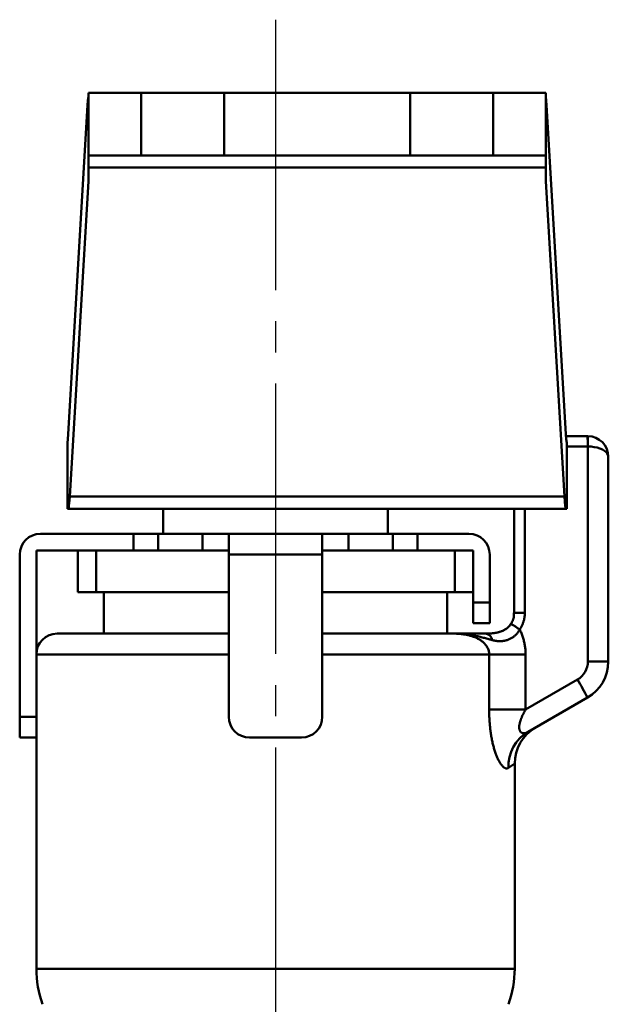
# Model space of a CAD drawing. Units: millimetres. Extents: x 24 to 820, y 18 to 576.
# Drawn here: x 426 to 454, y 206 to 253 of the extents above; entities that cross this region are included whole.
import ezdxf

# ---------------------------------------------------------------- set-up
doc = ezdxf.new("R2010")
doc.units = ezdxf.units.MM
doc.linetypes.add('CENTER', pattern=[17.5, 13, -1.5, 1.5, -1.5])
doc.linetypes.add('実線', pattern=[0])
doc.layers.add('LY_1', color=1, linetype='実線', lineweight=30)

# ---------------------------------------------------------------- blocks, each defined once
blk = doc.blocks.new('BLKF024')
at = {"color": 0, "linetype": 'ByBlock', "lineweight": -2}
for p, q in [((449.805, 223.986), (449.792, 223.963)), ((449.817, 224.009), (449.805, 223.986)), ((449.828, 224.033), (449.817, 224.009)), ((449.839, 224.057), (449.828, 224.033)), ((449.848, 224.081), (449.839, 224.057)), ((449.857, 224.105), (449.848, 224.081)), ((449.865, 224.13), (449.857, 224.105)), ((449.872, 224.155), (449.865, 224.13)), ((449.877, 224.18), (449.872, 224.155)), ((449.882, 224.205), (449.877, 224.18)), ((449.886, 224.231), (449.882, 224.205)), ((449.888, 224.256), (449.886, 224.231)), ((449.888, 224.411), (449.889, 224.385)), ((449.889, 224.282), (449.888, 224.256)), ((449.889, 224.385), (449.89, 224.36)), ((449.89, 224.308), (449.889, 224.282)), ((449.89, 224.36), (449.89, 224.334)), ((449.89, 224.334), (449.89, 224.308)), ((449.706, 223.834), (449.69, 223.813)), ((449.721, 223.854), (449.706, 223.834)), ((449.736, 223.875), (449.721, 223.854)), ((449.751, 223.897), (449.736, 223.875)), ((449.765, 223.918), (449.751, 223.897)), ((449.779, 223.94), (449.765, 223.918)), ((449.792, 223.963), (449.779, 223.94))]:
    blk.add_line(p, q, dxfattribs=at)
blk = doc.blocks.new('BLKF025')
at = {"color": 0, "linetype": 'ByBlock', "lineweight": -2}
for p, q in [((452.317, 229.997), (452.335, 229.748)), ((452.335, 229.748), (452.355, 229.563)), ((452.355, 229.563), (452.377, 229.449)), ((452.377, 229.449), (452.4, 229.411))]:
    blk.add_line(p, q, dxfattribs=at)
blk = doc.blocks.new('BLKF026')
at = {"color": 0, "linetype": 'ByBlock', "lineweight": -2}
for p, q in [((428.494, 229.563), (428.508, 229.679)), ((428.508, 229.679), (428.521, 229.824)), ((428.521, 229.824), (428.532, 229.997)), ((428.449, 229.411), (428.464, 229.428)), ((428.464, 229.428), (428.48, 229.479)), ((428.48, 229.479), (428.494, 229.563))]:
    blk.add_line(p, q, dxfattribs=at)
blk = doc.blocks.new('BLKF027')
at = {"color": 0, "linetype": 'ByBlock', "lineweight": -2}
for p, q in [((447.013, 223.411), (446.949, 223.411)), ((447.076, 223.411), (447.013, 223.411)), ((447.139, 223.411), (447.076, 223.411)), ((447.201, 223.411), (447.139, 223.411)), ((447.263, 223.411), (447.201, 223.411)), ((447.325, 223.411), (447.263, 223.411)), ((447.387, 223.411), (447.325, 223.411)), ((447.448, 223.411), (447.387, 223.411)), ((447.509, 223.411), (447.448, 223.411)), ((447.57, 223.411), (447.509, 223.411)), ((447.632, 223.411), (447.57, 223.411)), ((447.693, 223.411), (447.632, 223.411)), ((447.754, 223.411), (447.693, 223.411)), ((447.815, 223.411), (447.754, 223.411)), ((447.876, 223.411), (447.815, 223.411)), ((447.938, 223.411), (447.876, 223.411)), ((448, 223.411), (447.938, 223.411)), ((448.063, 223.411), (448, 223.411)), ((448.127, 223.411), (448.063, 223.411)), ((448.191, 223.411), (448.127, 223.411)), ((448.257, 223.411), (448.191, 223.411)), ((448.324, 223.411), (448.257, 223.411)), ((448.392, 223.411), (448.324, 223.411)), ((448.461, 223.411), (448.392, 223.411)), ((448.532, 223.411), (448.461, 223.411))]:
    blk.add_line(p, q, dxfattribs=at)
blk = doc.blocks.new('BLKF028')
at = {"color": 0, "linetype": 'ByBlock', "lineweight": -2}
for p, q in [((449.21, 223.495), (449.234, 223.503)), ((449.234, 223.503), (449.258, 223.512)), ((449.258, 223.512), (449.283, 223.521)), ((449.283, 223.521), (449.307, 223.53)), ((449.307, 223.53), (449.332, 223.541)), ((449.332, 223.541), (449.356, 223.551)), ((449.356, 223.551), (449.38, 223.563)), ((449.38, 223.563), (449.405, 223.575)), ((449.405, 223.575), (449.429, 223.588)), ((449.429, 223.588), (449.453, 223.601)), ((449.453, 223.601), (449.477, 223.616)), ((449.477, 223.616), (449.501, 223.631)), ((449.501, 223.631), (449.525, 223.647)), ((449.525, 223.647), (449.548, 223.664)), ((449.548, 223.664), (449.571, 223.681)), ((449.571, 223.681), (449.594, 223.7)), ((449.594, 223.7), (449.616, 223.719)), ((449.616, 223.719), (449.638, 223.739)), ((449.638, 223.739), (449.659, 223.76)), ((449.659, 223.76), (449.679, 223.781)), ((449.679, 223.781), (449.699, 223.803)), ((449.699, 223.803), (449.718, 223.826)), ((449.718, 223.826), (449.737, 223.85)), ((449.737, 223.85), (449.755, 223.875)), ((448.532, 223.411), (448.552, 223.411)), ((448.552, 223.411), (448.572, 223.411)), ((448.572, 223.411), (448.592, 223.411)), ((448.592, 223.411), (448.612, 223.412)), ((448.612, 223.412), (448.633, 223.412)), ((448.633, 223.412), (448.653, 223.413)), ((448.653, 223.413), (448.673, 223.413)), ((448.673, 223.413), (448.694, 223.414)), ((448.694, 223.414), (448.715, 223.415)), ((448.715, 223.415), (448.736, 223.416)), ((448.736, 223.416), (448.757, 223.417)), ((448.757, 223.417), (448.778, 223.419)), ((448.778, 223.419), (448.799, 223.42)), ((448.799, 223.42), (448.821, 223.422)), ((448.821, 223.422), (448.843, 223.424)), ((448.843, 223.424), (448.864, 223.426)), ((448.864, 223.426), (448.886, 223.429)), ((448.886, 223.429), (448.909, 223.432)), ((448.909, 223.432), (448.931, 223.434)), ((448.931, 223.434), (448.953, 223.438)), ((448.953, 223.438), (448.976, 223.441)), ((448.976, 223.441), (448.999, 223.445)), ((448.999, 223.445), (449.022, 223.449)), ((449.022, 223.449), (449.045, 223.453)), ((449.045, 223.453), (449.068, 223.458)), ((449.068, 223.458), (449.091, 223.463)), ((449.091, 223.463), (449.114, 223.469)), ((449.114, 223.469), (449.138, 223.475)), ((449.138, 223.475), (449.162, 223.481)), ((449.162, 223.481), (449.186, 223.488)), ((449.186, 223.488), (449.21, 223.495))]:
    blk.add_line(p, q, dxfattribs=at)
blk = doc.blocks.new('BLKF081')
at = {"color": 0, "linetype": 'ByBlock', "lineweight": -2}
for p, q in [((448.697, 219.76), (448.697, 219.7)), ((448.697, 219.7), (448.698, 219.64)), ((448.698, 219.64), (448.699, 219.58)), ((448.699, 219.58), (448.7, 219.52)), ((448.7, 219.52), (448.702, 219.461)), ((448.702, 219.461), (448.704, 219.401)), ((448.704, 219.401), (448.707, 219.342)), ((448.707, 219.342), (448.71, 219.282)), ((448.71, 219.282), (448.713, 219.223)), ((448.713, 219.223), (448.717, 219.164)), ((448.717, 219.164), (448.722, 219.105)), ((448.722, 219.105), (448.726, 219.046)), ((448.726, 219.046), (448.732, 218.988)), ((448.732, 218.988), (448.737, 218.93)), ((448.737, 218.93), (448.743, 218.871)), ((448.743, 218.871), (448.75, 218.814)), ((448.75, 218.814), (448.757, 218.756)), ((448.757, 218.756), (448.764, 218.699)), ((448.764, 218.699), (448.772, 218.641)), ((448.772, 218.641), (448.781, 218.585)), ((448.781, 218.585), (448.789, 218.528)), ((448.789, 218.528), (448.798, 218.473)), ((448.798, 218.473), (448.808, 218.418)), ((448.808, 218.418), (448.818, 218.363)), ((448.818, 218.363), (448.829, 218.309)), ((448.829, 218.309), (448.84, 218.255)), ((448.84, 218.255), (448.851, 218.202)), ((448.851, 218.202), (448.863, 218.149)), ((448.863, 218.149), (448.875, 218.097)), ((448.875, 218.097), (448.888, 218.046)), ((448.888, 218.046), (448.901, 217.995)), ((448.901, 217.995), (448.914, 217.945)), ((448.914, 217.945), (448.928, 217.896)), ((448.928, 217.896), (448.942, 217.847)), ((448.942, 217.847), (448.957, 217.8)), ((448.957, 217.8), (448.972, 217.753)), ((448.972, 217.753), (448.987, 217.708)), ((448.987, 217.708), (449.003, 217.663)), ((449.003, 217.663), (449.018, 217.62)), ((449.018, 217.62), (449.034, 217.577)), ((449.034, 217.577), (449.051, 217.536)), ((449.051, 217.536), (449.067, 217.495)), ((449.067, 217.495), (449.084, 217.456)), ((449.084, 217.456), (449.101, 217.418)), ((449.101, 217.418), (449.119, 217.381)), ((449.119, 217.381), (449.136, 217.345)), ((449.136, 217.345), (449.154, 217.31)), ((449.154, 217.31), (449.172, 217.277)), ((449.172, 217.277), (449.19, 217.245)), ((449.19, 217.245), (449.208, 217.215)), ((449.208, 217.215), (449.226, 217.186)), ((449.226, 217.186), (449.244, 217.159)), ((449.244, 217.159), (449.262, 217.133)), ((449.262, 217.133), (449.28, 217.108)), ((449.28, 217.108), (449.298, 217.085)), ((449.298, 217.085), (449.316, 217.063)), ((449.316, 217.063), (449.334, 217.043)), ((449.334, 217.043), (449.351, 217.025)), ((449.351, 217.025), (449.369, 217.008)), ((449.369, 217.008), (449.387, 216.992)), ((449.387, 216.992), (449.405, 216.979)), ((449.405, 216.979), (449.422, 216.966)), ((449.422, 216.966), (449.439, 216.956)), ((449.439, 216.956), (449.456, 216.947)), ((449.456, 216.947), (449.472, 216.939)), ((449.472, 216.939), (449.489, 216.934)), ((449.489, 216.934), (449.505, 216.93)), ((449.505, 216.93), (449.52, 216.927)), ((449.52, 216.927), (449.536, 216.926)), ((449.536, 216.926), (449.551, 216.927)), ((449.551, 216.927), (449.566, 216.929)), ((449.566, 216.929), (449.58, 216.933)), ((449.58, 216.933), (449.595, 216.938)), ((449.595, 216.938), (449.609, 216.945)), ((449.609, 216.945), (449.622, 216.953))]:
    blk.add_line(p, q, dxfattribs=at)
blk = doc.blocks.new('BLKF082')
at = {"color": 0, "linetype": 'ByBlock', "lineweight": -2}
for p, q in [((446.987, 223.411), (446.949, 223.411)), ((447.026, 223.41), (446.987, 223.411)), ((447.064, 223.41), (447.026, 223.41)), ((447.103, 223.408), (447.064, 223.41)), ((447.141, 223.407), (447.103, 223.408)), ((447.179, 223.405), (447.141, 223.407)), ((447.218, 223.402), (447.179, 223.405)), ((447.256, 223.4), (447.218, 223.402)), ((447.294, 223.397), (447.256, 223.4)), ((447.333, 223.393), (447.294, 223.397)), ((447.371, 223.389), (447.333, 223.393)), ((447.409, 223.384), (447.371, 223.389)), ((447.448, 223.379), (447.409, 223.384)), ((447.486, 223.374), (447.448, 223.379)), ((447.524, 223.368), (447.486, 223.374)), ((447.562, 223.361), (447.524, 223.368)), ((447.601, 223.354), (447.562, 223.361)), ((447.639, 223.347), (447.601, 223.354)), ((447.677, 223.339), (447.639, 223.347)), ((447.715, 223.33), (447.677, 223.339)), ((447.753, 223.32), (447.715, 223.33)), ((447.791, 223.31), (447.753, 223.32)), ((447.828, 223.299), (447.791, 223.31)), ((447.866, 223.288), (447.828, 223.299)), ((447.903, 223.275), (447.866, 223.288)), ((447.94, 223.262), (447.903, 223.275)), ((447.977, 223.249), (447.94, 223.262)), ((448.014, 223.234), (447.977, 223.249)), ((448.051, 223.218), (448.014, 223.234)), ((448.087, 223.202), (448.051, 223.218)), ((448.123, 223.185), (448.087, 223.202)), ((448.159, 223.166), (448.123, 223.185)), ((448.194, 223.147), (448.159, 223.166)), ((448.229, 223.127), (448.194, 223.147)), ((448.264, 223.105), (448.229, 223.127)), ((448.298, 223.083), (448.264, 223.105)), ((448.331, 223.059), (448.298, 223.083)), ((448.363, 223.034), (448.331, 223.059)), ((448.395, 223.007), (448.363, 223.034)), ((448.426, 222.98), (448.395, 223.007)), ((448.456, 222.951), (448.426, 222.98)), ((448.485, 222.921), (448.456, 222.951)), ((448.512, 222.889), (448.485, 222.921)), ((448.539, 222.857), (448.512, 222.889)), ((448.563, 222.822), (448.539, 222.857)), ((448.587, 222.787), (448.563, 222.822)), ((448.608, 222.75), (448.587, 222.787)), ((448.628, 222.711), (448.608, 222.75)), ((448.646, 222.67), (448.628, 222.711)), ((448.661, 222.629), (448.646, 222.67)), ((448.674, 222.587), (448.661, 222.629)), ((448.684, 222.544), (448.674, 222.587)), ((448.691, 222.5), (448.684, 222.544)), ((448.696, 222.456), (448.691, 222.5)), ((448.697, 222.411), (448.696, 222.456))]:
    blk.add_line(p, q, dxfattribs=at)
blk = doc.blocks.new('BLKF083')
at = {"color": 0, "linetype": 'ByBlock', "lineweight": -2}
for p, q in [((450.167, 223.607), (450.189, 223.562)), ((450.189, 223.562), (450.209, 223.517)), ((450.209, 223.517), (450.229, 223.472)), ((450.229, 223.472), (450.249, 223.426)), ((450.249, 223.426), (450.267, 223.38)), ((450.267, 223.38), (450.284, 223.333)), ((450.284, 223.333), (450.301, 223.286)), ((450.301, 223.286), (450.317, 223.239)), ((450.317, 223.239), (450.332, 223.191)), ((450.332, 223.191), (450.346, 223.144)), ((450.346, 223.144), (450.359, 223.096)), ((450.359, 223.096), (450.371, 223.048)), ((450.371, 223.048), (450.383, 223)), ((450.383, 223), (450.393, 222.952)), ((450.393, 222.952), (450.403, 222.903)), ((450.403, 222.903), (450.411, 222.855)), ((450.411, 222.855), (450.419, 222.806)), ((450.419, 222.806), (450.426, 222.757)), ((450.426, 222.757), (450.432, 222.708)), ((450.432, 222.708), (450.437, 222.659)), ((450.437, 222.659), (450.441, 222.61)), ((450.441, 222.61), (450.445, 222.56)), ((450.445, 222.56), (450.447, 222.511)), ((450.447, 222.511), (450.448, 222.461)), ((450.448, 222.461), (450.449, 222.411))]:
    blk.add_line(p, q, dxfattribs=at)
blk = doc.blocks.new('BLKF084')
at = {"color": 0, "linetype": 'ByBlock', "lineweight": -2}
for p, q in [((447.005, 223.411), (446.949, 223.411)), ((447.06, 223.41), (447.005, 223.411)), ((447.116, 223.409), (447.06, 223.41)), ((447.171, 223.407), (447.116, 223.409)), ((447.227, 223.405), (447.171, 223.407)), ((447.282, 223.403), (447.227, 223.405)), ((447.337, 223.4), (447.282, 223.403)), ((447.392, 223.396), (447.337, 223.4)), ((447.447, 223.392), (447.392, 223.396)), ((447.502, 223.387), (447.447, 223.392)), ((447.557, 223.382), (447.502, 223.387)), ((447.612, 223.376), (447.557, 223.382)), ((447.666, 223.37), (447.612, 223.376)), ((447.721, 223.363), (447.666, 223.37)), ((447.775, 223.355), (447.721, 223.363)), ((447.83, 223.346), (447.775, 223.355)), ((447.884, 223.337), (447.83, 223.346)), ((447.938, 223.328), (447.884, 223.337)), ((447.992, 223.317), (447.938, 223.328)), ((448.045, 223.306), (447.992, 223.317)), ((448.099, 223.294), (448.045, 223.306)), ((448.152, 223.282), (448.099, 223.294)), ((448.205, 223.269), (448.152, 223.282)), ((448.259, 223.256), (448.205, 223.269)), ((448.311, 223.242), (448.259, 223.256)), ((448.364, 223.228), (448.311, 223.242)), ((448.417, 223.214), (448.364, 223.228)), ((448.469, 223.199), (448.417, 223.214)), ((448.522, 223.184), (448.469, 223.199)), ((448.574, 223.17), (448.522, 223.184)), ((448.627, 223.155), (448.574, 223.17)), ((448.68, 223.14), (448.627, 223.155)), ((448.733, 223.126), (448.68, 223.14)), ((448.786, 223.112), (448.733, 223.126)), ((448.84, 223.098), (448.786, 223.112))]:
    blk.add_line(p, q, dxfattribs=at)
blk = doc.blocks.new('BLKF085')
at = {"color": 0, "linetype": 'ByBlock', "lineweight": -2}
for p, q in [((450.109, 223.509), (450.087, 223.478)), ((450.129, 223.541), (450.109, 223.509)), ((450.149, 223.573), (450.129, 223.541)), ((450.167, 223.607), (450.149, 223.573)), ((448.869, 223.091), (448.84, 223.098)), ((448.899, 223.084), (448.869, 223.091)), ((448.929, 223.077), (448.899, 223.084)), ((448.959, 223.071), (448.929, 223.077)), ((448.989, 223.066), (448.959, 223.071)), ((449.02, 223.061), (448.989, 223.066)), ((449.05, 223.057), (449.02, 223.061)), ((449.081, 223.053), (449.05, 223.057)), ((449.112, 223.05), (449.081, 223.053)), ((449.143, 223.048), (449.112, 223.05)), ((449.175, 223.047), (449.143, 223.048)), ((449.207, 223.046), (449.175, 223.047)), ((449.239, 223.046), (449.207, 223.046)), ((449.271, 223.047), (449.239, 223.046)), ((449.303, 223.049), (449.271, 223.047)), ((449.336, 223.051), (449.303, 223.049)), ((449.369, 223.055), (449.336, 223.051)), ((449.402, 223.06), (449.369, 223.055)), ((449.434, 223.065), (449.402, 223.06)), ((449.467, 223.072), (449.434, 223.065)), ((449.5, 223.08), (449.467, 223.072)), ((449.533, 223.089), (449.5, 223.08)), ((449.566, 223.099), (449.533, 223.089)), ((449.599, 223.11), (449.566, 223.099)), ((449.631, 223.122), (449.599, 223.11)), ((449.664, 223.136), (449.631, 223.122)), ((449.696, 223.151), (449.664, 223.136)), ((449.728, 223.167), (449.696, 223.151)), ((449.76, 223.184), (449.728, 223.167)), ((449.791, 223.203), (449.76, 223.184)), ((449.822, 223.222), (449.791, 223.203)), ((449.852, 223.243), (449.822, 223.222)), ((449.881, 223.265), (449.852, 223.243)), ((449.91, 223.288), (449.881, 223.265)), ((449.938, 223.312), (449.91, 223.288)), ((449.965, 223.338), (449.938, 223.312)), ((449.992, 223.364), (449.965, 223.338)), ((450.017, 223.391), (449.992, 223.364)), ((450.041, 223.419), (450.017, 223.391)), ((450.065, 223.448), (450.041, 223.419)), ((450.087, 223.478), (450.065, 223.448))]:
    blk.add_line(p, q, dxfattribs=at)
blk = doc.blocks.new('BLKF086')
at = {"color": 0, "linetype": 'ByBlock', "lineweight": -2}
for p, q in [((450.41, 219.691), (450.423, 219.714)), ((450.423, 219.714), (450.436, 219.737)), ((450.436, 219.737), (450.449, 219.76)), ((450.197, 219.214), (450.205, 219.239)), ((450.205, 219.239), (450.213, 219.264)), ((450.213, 219.264), (450.222, 219.288)), ((450.222, 219.288), (450.231, 219.312)), ((450.231, 219.312), (450.24, 219.337)), ((450.24, 219.337), (450.25, 219.361)), ((450.25, 219.361), (450.26, 219.385)), ((450.26, 219.385), (450.27, 219.409)), ((450.27, 219.409), (450.28, 219.433)), ((450.28, 219.433), (450.291, 219.457)), ((450.291, 219.457), (450.302, 219.48)), ((450.302, 219.48), (450.313, 219.504)), ((450.313, 219.504), (450.324, 219.528)), ((450.324, 219.528), (450.336, 219.551)), ((450.336, 219.551), (450.348, 219.575)), ((450.348, 219.575), (450.36, 219.598)), ((450.36, 219.598), (450.372, 219.622)), ((450.372, 219.622), (450.384, 219.645)), ((450.384, 219.645), (450.397, 219.668)), ((450.397, 219.668), (450.41, 219.691)), ((450.142, 218.926), (450.143, 218.949)), ((450.142, 218.904), (450.142, 218.926)), ((450.142, 218.882), (450.142, 218.904)), ((450.144, 218.86), (450.142, 218.882)), ((450.143, 218.949), (450.145, 218.972)), ((450.146, 218.839), (450.144, 218.86)), ((450.145, 218.972), (450.147, 218.996)), ((450.149, 218.819), (450.146, 218.839)), ((450.147, 218.996), (450.15, 219.02)), ((450.153, 218.8), (450.149, 218.819)), ((450.15, 219.02), (450.154, 219.044)), ((450.158, 218.782), (450.153, 218.8)), ((450.154, 219.044), (450.159, 219.068)), ((450.164, 218.764), (450.158, 218.782)), ((450.159, 219.068), (450.164, 219.092)), ((450.164, 219.092), (450.169, 219.116)), ((450.169, 219.116), (450.175, 219.141)), ((450.175, 219.141), (450.182, 219.165)), ((450.182, 219.165), (450.189, 219.19)), ((450.189, 219.19), (450.197, 219.214)), ((450.17, 218.747), (450.164, 218.764)), ((450.177, 218.731), (450.17, 218.747)), ((450.185, 218.717), (450.177, 218.731)), ((450.194, 218.703), (450.185, 218.717)), ((450.204, 218.69), (450.194, 218.703)), ((450.214, 218.679), (450.204, 218.69)), ((450.225, 218.668), (450.214, 218.679)), ((450.236, 218.659), (450.225, 218.668)), ((450.248, 218.651), (450.236, 218.659)), ((450.26, 218.643), (450.248, 218.651)), ((450.272, 218.637), (450.26, 218.643)), ((450.285, 218.632), (450.272, 218.637)), ((450.298, 218.628), (450.285, 218.632)), ((450.312, 218.624), (450.298, 218.628)), ((450.325, 218.622), (450.312, 218.624)), ((450.339, 218.62), (450.325, 218.622)), ((450.353, 218.619), (450.339, 218.62)), ((450.367, 218.619), (450.353, 218.619)), ((450.381, 218.62), (450.367, 218.619)), ((450.396, 218.622), (450.381, 218.62)), ((450.41, 218.624), (450.396, 218.622)), ((450.424, 218.626), (450.41, 218.624)), ((450.439, 218.63), (450.424, 218.626)), ((450.453, 218.634), (450.439, 218.63)), ((450.468, 218.638), (450.453, 218.634)), ((450.482, 218.643), (450.468, 218.638)), ((450.497, 218.649), (450.482, 218.643)), ((450.511, 218.655), (450.497, 218.649)), ((450.526, 218.662), (450.511, 218.655)), ((450.54, 218.669), (450.526, 218.662)), ((450.555, 218.677), (450.54, 218.669)), ((450.57, 218.685), (450.555, 218.677))]:
    blk.add_line(p, q, dxfattribs=at)
blk = doc.blocks.new('BLKF087')
at = {"color": 0, "linetype": 'ByBlock', "lineweight": -2}
for p, q in [((450.354, 224.006), (450.344, 223.973)), ((450.364, 224.039), (450.354, 224.006)), ((450.372, 224.072), (450.364, 224.039)), ((450.38, 224.105), (450.372, 224.072)), ((450.387, 224.139), (450.38, 224.105)), ((450.393, 224.172), (450.387, 224.139)), ((450.398, 224.206), (450.393, 224.172)), ((450.403, 224.24), (450.398, 224.206)), ((450.406, 224.274), (450.403, 224.24)), ((450.409, 224.308), (450.406, 224.274)), ((450.411, 224.342), (450.409, 224.308)), ((450.412, 224.377), (450.411, 224.342)), ((450.413, 224.411), (450.412, 224.377)), ((450.186, 223.635), (450.167, 223.607)), ((450.204, 223.665), (450.186, 223.635)), ((450.221, 223.694), (450.204, 223.665)), ((450.238, 223.724), (450.221, 223.694)), ((450.254, 223.754), (450.238, 223.724)), ((450.269, 223.784), (450.254, 223.754)), ((450.283, 223.815), (450.269, 223.784)), ((450.297, 223.846), (450.283, 223.815)), ((450.31, 223.877), (450.297, 223.846)), ((450.322, 223.909), (450.31, 223.877)), ((450.334, 223.941), (450.322, 223.909)), ((450.344, 223.973), (450.334, 223.941))]:
    blk.add_line(p, q, dxfattribs=at)
blk = doc.blocks.new('BLKF088')
at = {"color": 0, "linetype": 'ByBlock', "lineweight": -2}
for p, q in [((453.597, 232.404), (453.442, 232.411)), ((453.747, 232.384), (453.597, 232.404)), ((453.89, 232.354), (453.747, 232.384)), ((454.021, 232.312), (453.89, 232.354)), ((454.138, 232.261), (454.021, 232.312)), ((454.238, 232.202), (454.138, 232.261)), ((454.318, 232.136), (454.238, 232.202)), ((454.377, 232.064), (454.318, 232.136)), ((454.413, 231.988), (454.377, 232.064)), ((454.425, 231.911), (454.413, 231.988))]:
    blk.add_line(p, q, dxfattribs=at)

msp = doc.modelspace()

# ---------------------------------------------------------------- linework, layer by layer
at = {"layer": 'LY_1', "color": 7, "linetype": 'CENTER'}
msp.add_line((438.425, 252.934), (438.425, 115.719), dxfattribs=at)
at = {"layer": 'LY_1', "color": 3, "lineweight": 50}
for p, q in [((429.425, 249.231), (429.406, 249.055)), ((429.425, 246.411), (429.425, 249.411)), ((431.962, 249.411), (429.425, 249.411)), ((431.962, 249.411), (435.952, 249.411)), ((431.962, 246.411), (431.962, 249.411)), ((444.898, 249.411), (435.952, 249.411)), ((435.952, 249.411), (435.952, 246.411)), ((444.898, 249.411), (448.888, 249.411)), ((444.898, 246.411), (444.898, 249.411)), ((451.425, 249.411), (448.888, 249.411)), ((448.888, 249.411), (448.888, 246.411)), ((451.425, 246.411), (451.425, 249.411)), ((451.443, 249.055), (451.425, 249.231)), ((428.459, 232.997), (429.39, 248.825)), ((429.406, 249.055), (429.39, 248.825)), ((451.459, 248.825), (451.443, 249.055)), ((451.459, 248.825), (452.39, 232.997)), ((431.962, 246.411), (429.425, 246.411)), ((429.425, 245.825), (429.425, 246.411)), ((435.952, 246.411), (431.962, 246.411)), ((444.898, 246.411), (435.952, 246.411)), ((448.888, 246.411), (444.898, 246.411)), ((451.425, 246.411), (448.888, 246.411)), ((451.425, 246.411), (451.425, 245.825)), ((429.425, 245.825), (429.425, 245.168)), ((451.425, 245.825), (429.425, 245.825)), ((451.425, 245.168), (451.425, 245.825)), ((429.425, 245.168), (428.532, 229.997)), ((452.317, 229.997), (451.425, 245.168)), ((428.443, 232.767), (428.459, 232.997)), ((452.39, 232.997), (452.406, 232.767)), ((428.425, 232.591), (428.443, 232.767)), ((428.425, 229.411), (428.425, 232.591)), ((452.396, 232.911), (453.425, 232.911)), ((452.406, 232.767), (452.425, 232.591)), ((452.425, 229.411), (452.425, 232.591)), ((453.434, 232.411), (452.425, 232.411)), ((453.442, 222.066), (453.442, 232.411)), ((454.425, 231.911), (454.425, 222.066)), ((428.532, 229.997), (452.317, 229.997)), ((428.449, 229.411), (428.425, 229.411)), ((452.4, 229.411), (428.449, 229.411)), ((433.025, 229.411), (433.025, 228.211)), ((443.825, 228.211), (443.825, 229.411)), ((449.904, 229.411), (449.904, 224.411)), ((450.413, 229.411), (450.413, 224.411)), ((452.425, 229.411), (452.4, 229.411)), ((427.125, 228.211), (431.592, 228.211)), ((431.592, 228.211), (432.78, 228.211)), ((431.592, 227.411), (431.592, 228.211)), ((432.78, 228.211), (434.914, 228.211)), ((432.78, 228.211), (432.78, 227.411)), ((434.914, 228.211), (436.175, 228.211)), ((434.914, 227.411), (434.914, 228.211)), ((436.175, 228.211), (440.675, 228.211)), ((436.175, 227.211), (436.175, 228.211)), ((440.675, 228.211), (440.675, 227.211)), ((440.675, 228.211), (441.936, 228.211)), ((441.936, 228.211), (444.069, 228.211)), ((441.936, 228.211), (441.936, 227.411)), ((444.069, 228.211), (445.258, 228.211)), ((444.069, 227.411), (444.069, 228.211)), ((445.258, 228.211), (447.725, 228.211)), ((445.258, 228.211), (445.258, 227.411)), ((426.925, 219.411), (426.925, 227.411)), ((426.925, 227.411), (431.592, 227.411)), ((428.925, 225.411), (428.925, 227.411)), ((429.802, 225.411), (429.802, 227.411)), ((432.092, 227.411), (431.592, 227.411)), ((435.707, 227.411), (432.092, 227.411)), ((436.175, 227.411), (435.707, 227.411)), ((441.142, 227.411), (440.675, 227.411)), ((444.757, 227.411), (441.142, 227.411)), ((445.258, 227.411), (444.757, 227.411)), ((445.258, 227.411), (447.925, 227.411)), ((447.048, 225.411), (447.048, 227.411)), ((447.925, 224.911), (447.925, 227.411)), ((426.125, 227.211), (426.125, 219.411)), ((436.175, 227.211), (436.175, 219.411)), ((440.675, 227.211), (436.175, 227.211)), ((440.675, 227.211), (440.675, 219.411)), ((448.725, 227.211), (448.725, 224.911)), ((428.925, 225.411), (429.802, 225.411)), ((429.802, 225.411), (436.175, 225.411)), ((430.175, 225.411), (430.175, 223.411)), ((440.675, 225.411), (447.048, 225.411)), ((446.675, 223.411), (446.675, 225.411)), ((447.048, 225.411), (447.925, 225.411)), ((447.925, 223.911), (447.925, 224.911)), ((447.925, 224.911), (448.725, 224.911)), ((448.725, 224.911), (448.725, 223.911)), ((450.413, 224.411), (449.904, 224.411)), ((448.725, 223.911), (447.925, 223.911)), ((449.743, 223.884), (449.743, 223.884)), ((449.743, 223.884), (449.755, 223.875)), ((427.925, 223.411), (436.175, 223.411)), ((440.675, 223.411), (446.949, 223.411)), ((436.175, 222.411), (426.925, 222.411)), ((448.697, 222.411), (440.675, 222.411)), ((448.697, 219.76), (448.697, 222.411)), ((450.449, 222.411), (448.697, 222.411)), ((450.449, 222.411), (450.449, 219.76)), ((454.425, 222.066), (453.442, 222.066)), ((450.449, 219.76), (452.942, 221.2)), ((453.425, 220.334), (450.57, 218.685)), ((450.449, 219.76), (448.697, 219.76)), ((426.125, 218.411), (426.125, 219.411)), ((426.125, 219.411), (426.925, 219.411)), ((426.925, 219.411), (426.925, 218.411)), ((426.925, 218.411), (426.125, 218.411)), ((426.925, 218.411), (426.925, 207.293)), ((437.175, 218.411), (439.675, 218.411)), ((449.925, 217.158), (449.622, 216.953)), ((449.925, 207.293), (449.925, 217.158)), ((426.925, 207.293), (449.925, 207.293))]:
    msp.add_line(p, q, dxfattribs=at)
for centre, radius, start, end in [((453.425, 231.911), 1, 89, 90), ((446.265, 232.536), 7.17, 359.0014, 2.9983), ((453.425, 231.911), 1, 0, 89), ((446.278, 232.661), 7.168, 358.0016, 1.9984), ((453.434, 231.911), 0.5, 89, 90), ((427.125, 227.211), 1, 90, 180), ((447.725, 227.211), 1, 0, 90), ((443.925, 214.525), 11.02, 55.4992, 58.1369), ((427.925, 222.411), 1, 90, 180), ((448.477, 223.049), 0.366, 7.6096, 81.3384), ((452.442, 222.066), 1, 300, 0), ((452.425, 222.066), 2, 300, 0), ((438.899, 212.807), 16.36, 27.3901, 30.8628), ((437.175, 219.411), 1, 180, 270), ((439.675, 219.411), 1, 270, 0), ((451.925, 217.158), 2, 120, 180.0695), ((451.542, 217.028), 1.922, 120.4117, 182.2328), ((431.925, 207.293), 5, 180, 200), ((444.925, 207.293), 5, 340, 0)]:
    msp.add_arc(centre, radius, start, end, dxfattribs=at)

# ---------------------------------------------------------------- block references
for name in ['BLKF088', 'BLKF026', 'BLKF025', 'BLKF024', 'BLKF087', 'BLKF028', 'BLKF085', 'BLKF083', 'BLKF027', 'BLKF082', 'BLKF084', 'BLKF081', 'BLKF086']:
    msp.add_blockref(name, (0, 0), dxfattribs=at)

doc.saveas('drawing.dxf')
